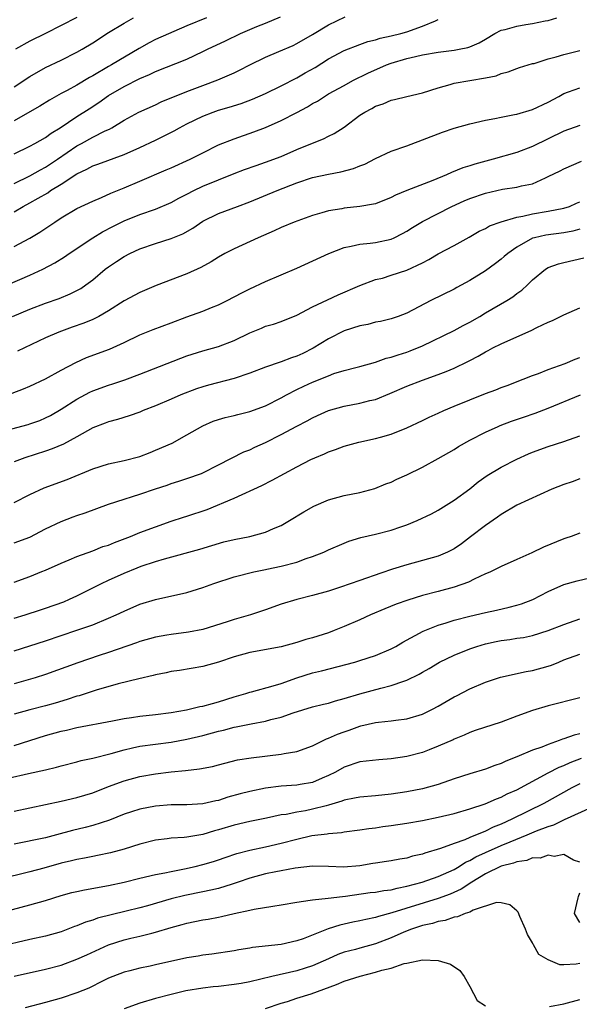
# Model space of a CAD drawing. Units: inches. Extents: x 2637000 to 2640000, y 1506000 to 1509000.
# Drawn here: x 2638348 to 2638419, y 1506327 to 1506453 of the extents above; entities that cross this region are included whole.
import ezdxf

# ---------------------------------------------------------------- set-up
doc = ezdxf.new("R2010")
doc.units = ezdxf.units.IN
doc.header["$MEASUREMENT"] = 0
doc.layers.add('LD26371506_2ft', color=110, linetype='Continuous')

msp = doc.modelspace()

# ---------------------------------------------------------------- linework, layer by layer
at = {"layer": 'LD26371506_2ft'}
for points, elevation in [([(2638347, 1506431.92), (2638349, 1506432.88), (2638350.34, 1506433.66), (2638351, 1506434), (2638352.51, 1506435), (2638355, 1506436.71), (2638355.56, 1506437), (2638357, 1506437.8), (2638358.59, 1506438.59), (2638359.16, 1506438.84), (2638359.44, 1506439), (2638361, 1506439.98), (2638362.87, 1506441), (2638365, 1506441.93), (2638365.72, 1506442.28), (2638369, 1506443.6), (2638371, 1506444.39), (2638372.92, 1506445.08), (2638375, 1506445.99), (2638375.68, 1506446.32), (2638377, 1506447), (2638379, 1506447.99), (2638380.69, 1506448.69), (2638382.51, 1506449.49), (2638383, 1506449.71), (2638385, 1506450.87), (2638387, 1506452.08), (2638389.13, 1506453.13)], 9492), ([(2638347, 1506435.67), (2638349, 1506436.65), (2638349.65, 1506437), (2638351, 1506437.77), (2638351.7, 1506438.3), (2638352.84, 1506439), (2638355, 1506440.45), (2638356.57, 1506441.43), (2638357.78, 1506442.22), (2638359, 1506443.09), (2638361, 1506444.24), (2638363, 1506445.25), (2638364.23, 1506445.77), (2638365, 1506446.17), (2638369, 1506447.75), (2638371, 1506448.7), (2638371.6, 1506449), (2638373.92, 1506450.08), (2638375.82, 1506451), (2638377, 1506451.52), (2638377.89, 1506451.89), (2638379, 1506452.32), (2638380.89, 1506453.11)], 9494), ([(2638347, 1506444.23), (2638349, 1506445.54), (2638351, 1506446.68), (2638353, 1506447.61), (2638355, 1506448.61), (2638355.68, 1506449), (2638357, 1506449.81), (2638359, 1506451.12), (2638361, 1506452.33), (2638362.21, 1506453)], 9498), ([(2638371.49, 1506453), (2638369, 1506451.96), (2638365, 1506450.24), (2638364.17, 1506449.83), (2638362.9, 1506449.1), (2638359.4, 1506447), (2638359, 1506446.78), (2638357, 1506445.61), (2638356.6, 1506445.4), (2638355, 1506444.44), (2638353.75, 1506443.75), (2638353, 1506443.36), (2638351.48, 1506442.52), (2638350.25, 1506441.75), (2638348.99, 1506441.01), (2638347, 1506439.9)], 9496), ([(2638347, 1506423.9), (2638349, 1506424.96), (2638350.28, 1506425.72), (2638352.17, 1506427), (2638353, 1506427.54), (2638355, 1506428.71), (2638357, 1506429.67), (2638358.13, 1506430.13), (2638359.32, 1506430.68), (2638361, 1506431.34), (2638363, 1506432.21), (2638366.37, 1506433.63), (2638367, 1506433.91), (2638369.39, 1506435), (2638371, 1506435.82), (2638373, 1506436.81), (2638375, 1506437.6), (2638377.53, 1506438.47), (2638379, 1506439.05), (2638381, 1506439.91), (2638383, 1506440.94), (2638384.34, 1506441.66), (2638385, 1506442.08), (2638385.6, 1506442.4), (2638386.5, 1506443), (2638387, 1506443.3), (2638389, 1506444.4), (2638390.12, 1506445), (2638392.04, 1506445.96), (2638394.42, 1506447), (2638395, 1506447.21), (2638397, 1506447.82), (2638398.08, 1506448.08), (2638399, 1506448.28), (2638401, 1506448.61), (2638403, 1506448.88), (2638403.66, 1506449), (2638404.77, 1506449.23), (2638405, 1506449.31), (2638406.18, 1506449.82), (2638407, 1506450.28), (2638408.21, 1506451), (2638409, 1506451.4), (2638409.52, 1506451.52), (2638411, 1506451.95), (2638412.15, 1506452.15), (2638413, 1506452.25), (2638414.59, 1506452.59), (2638415, 1506452.64), (2638416.1, 1506453)], 9488), ([(2638347, 1506428.32), (2638348.16, 1506429), (2638349, 1506429.44), (2638350.06, 1506430.06), (2638351.27, 1506430.73), (2638351.64, 1506431), (2638353, 1506431.84), (2638355, 1506433.14), (2638356.27, 1506433.73), (2638357, 1506434.15), (2638357.65, 1506434.35), (2638361, 1506435.59), (2638363, 1506436.5), (2638365, 1506437.44), (2638367.38, 1506438.62), (2638368.04, 1506439), (2638369, 1506439.5), (2638371, 1506440.46), (2638372.35, 1506441), (2638373, 1506441.23), (2638374.38, 1506441.62), (2638375.9, 1506442.1), (2638377.36, 1506442.64), (2638379, 1506443.36), (2638381, 1506444.32), (2638383, 1506445.34), (2638384.03, 1506445.97), (2638385.31, 1506446.69), (2638387, 1506447.78), (2638389, 1506448.84), (2638391, 1506449.61), (2638392.04, 1506449.96), (2638393, 1506450.19), (2638393.61, 1506450.39), (2638395, 1506450.69), (2638396.24, 1506451), (2638397, 1506451.22), (2638399, 1506451.92), (2638400.63, 1506452.63), (2638401, 1506452.76)], 9490), ([(2638355, 1506453.05), (2638353, 1506452), (2638351, 1506451), (2638349, 1506450.02), (2638347.16, 1506449)], 9500), ([(2638346.15, 1506419), (2638349, 1506420.22), (2638350.66, 1506421), (2638352.19, 1506421.81), (2638353.42, 1506422.58), (2638354.01, 1506423), (2638357.02, 1506425), (2638358.25, 1506425.75), (2638359.55, 1506426.45), (2638361, 1506427.17), (2638363, 1506427.96), (2638365, 1506428.65), (2638367, 1506429.48), (2638367.98, 1506430.02), (2638369, 1506430.53), (2638369.88, 1506431), (2638371, 1506431.55), (2638373, 1506432.39), (2638375, 1506433.17), (2638376.32, 1506433.68), (2638377.79, 1506434.21), (2638379, 1506434.61), (2638381, 1506435.35), (2638383, 1506436.22), (2638385, 1506437.06), (2638386.4, 1506437.6), (2638387, 1506437.92), (2638387.75, 1506438.25), (2638389, 1506439.09), (2638391, 1506440.59), (2638391.64, 1506441), (2638392.53, 1506441.47), (2638393, 1506441.75), (2638393.96, 1506442.04), (2638395, 1506442.5), (2638395.42, 1506442.58), (2638397, 1506442.99), (2638399, 1506443.46), (2638401, 1506444.1), (2638402.51, 1506444.51), (2638403, 1506444.67), (2638407, 1506445.35), (2638408.37, 1506445.63), (2638409, 1506445.92), (2638409.89, 1506446.11), (2638411, 1506446.56), (2638411.33, 1506446.67), (2638412.42, 1506447), (2638413, 1506447.16), (2638413.2, 1506447.2), (2638415, 1506447.78), (2638416.02, 1506448.02), (2638417, 1506448.33), (2638419, 1506448.85)], 9486), ([(2638346.8, 1506415), (2638349, 1506415.9), (2638351, 1506416.67), (2638352.73, 1506417.27), (2638354.15, 1506417.85), (2638355, 1506418.27), (2638355.47, 1506418.53), (2638356.13, 1506419), (2638357, 1506419.66), (2638358.59, 1506421), (2638359, 1506421.32), (2638360.01, 1506421.99), (2638361, 1506422.63), (2638361.73, 1506423), (2638363, 1506423.58), (2638365, 1506424.26), (2638367, 1506424.91), (2638368.48, 1506425.52), (2638369.76, 1506426.24), (2638371, 1506427.1), (2638373, 1506428.11), (2638375.42, 1506429), (2638377, 1506429.56), (2638380.49, 1506431), (2638383, 1506431.98), (2638385, 1506432.66), (2638387, 1506433.11), (2638388.6, 1506433.4), (2638390.19, 1506433.81), (2638391, 1506434.15), (2638391.63, 1506434.37), (2638393, 1506435.08), (2638395, 1506436.01), (2638397, 1506436.72), (2638401.54, 1506438.46), (2638403, 1506438.96), (2638405, 1506439.51), (2638407, 1506439.96), (2638408.18, 1506440.18), (2638409, 1506440.36), (2638410.68, 1506440.68), (2638411, 1506440.75), (2638413, 1506441.33), (2638415, 1506442.25), (2638416.36, 1506443), (2638417, 1506443.37), (2638417.56, 1506443.56), (2638419, 1506444.1)], 9484), ([(2638419, 1506439.29), (2638417, 1506438.57), (2638415, 1506437.58), (2638413, 1506436.62), (2638411, 1506435.87), (2638408, 1506435), (2638405.63, 1506434.37), (2638405, 1506434.15), (2638404.12, 1506433.88), (2638402.69, 1506433.31), (2638402.04, 1506433), (2638400.3, 1506432.3), (2638397, 1506431.02), (2638395.57, 1506430.43), (2638395, 1506430.12), (2638393, 1506429.34), (2638392.73, 1506429.27), (2638391, 1506428.96), (2638389, 1506428.76), (2638388.7, 1506428.69), (2638387, 1506428.42), (2638386.16, 1506428.17), (2638385, 1506427.85), (2638382.64, 1506427), (2638381, 1506426.32), (2638380.12, 1506425.88), (2638378.06, 1506425), (2638375, 1506423.61), (2638373.84, 1506423), (2638373, 1506422.52), (2638372.07, 1506421.93), (2638370.78, 1506421.22), (2638369, 1506420.41), (2638365.09, 1506418.91), (2638363, 1506418.04), (2638361, 1506416.97), (2638359, 1506415.71), (2638357.8, 1506415), (2638357, 1506414.6), (2638355.88, 1506414.12), (2638354.39, 1506413.61), (2638352.69, 1506413), (2638351, 1506412.27), (2638347.42, 1506410.58)], 9482), ([(2638346.76, 1506405.24), (2638348.21, 1506405.79), (2638349, 1506406.11), (2638351, 1506407.04), (2638353, 1506408.14), (2638354.86, 1506409.14), (2638356.23, 1506409.77), (2638359.16, 1506410.84), (2638361, 1506411.66), (2638363, 1506412.63), (2638364.69, 1506413.31), (2638367, 1506414.18), (2638369, 1506414.95), (2638371, 1506415.67), (2638372.12, 1506416.12), (2638373, 1506416.45), (2638374.12, 1506417), (2638375.99, 1506418.01), (2638377, 1506418.51), (2638379, 1506419.43), (2638383, 1506421.13), (2638387.07, 1506423), (2638389, 1506423.76), (2638389.92, 1506423.92), (2638391, 1506424.2), (2638392.31, 1506424.31), (2638393, 1506424.41), (2638395, 1506424.83), (2638395.37, 1506425), (2638396.46, 1506425.54), (2638397, 1506425.84), (2638397.71, 1506426.29), (2638399, 1506427.06), (2638402.7, 1506429), (2638404.28, 1506429.72), (2638405, 1506430.01), (2638407, 1506430.69), (2638409.17, 1506431.17), (2638411, 1506431.42), (2638411.59, 1506431.59), (2638413, 1506431.88), (2638414.64, 1506432.64), (2638415, 1506432.78), (2638416.5, 1506433.5), (2638417, 1506433.79), (2638419.23, 1506434.77)], 9480), ([(2638346.7, 1506400.7), (2638348.77, 1506401.23), (2638349, 1506401.3), (2638350.25, 1506401.75), (2638351, 1506402.07), (2638351.62, 1506402.38), (2638353, 1506403.19), (2638355, 1506404.46), (2638356.65, 1506405.35), (2638357, 1506405.52), (2638359, 1506406.26), (2638359.57, 1506406.43), (2638361.07, 1506406.93), (2638363, 1506407.64), (2638369, 1506409.97), (2638371, 1506410.63), (2638373, 1506411.16), (2638375, 1506411.93), (2638377, 1506412.91), (2638378.49, 1506413.51), (2638379, 1506413.73), (2638380, 1506414), (2638381, 1506414.34), (2638383, 1506415.14), (2638385, 1506416.2), (2638386.88, 1506417.12), (2638388.26, 1506417.74), (2638391, 1506418.91), (2638393, 1506419.67), (2638393.88, 1506419.88), (2638395, 1506420.22), (2638397, 1506420.87), (2638399, 1506421.82), (2638399.78, 1506422.22), (2638401, 1506422.94), (2638403, 1506424.03), (2638404.91, 1506425.09), (2638406.18, 1506425.82), (2638407, 1506426.2), (2638407.5, 1506426.5), (2638409, 1506427.04), (2638411, 1506427.64), (2638411.76, 1506427.76), (2638413, 1506428.06), (2638415, 1506428.37), (2638417, 1506428.77), (2638417.71, 1506429), (2638418.6, 1506429.4), (2638419, 1506429.56)], 9478), ([(2638419, 1506426.11), (2638418.14, 1506425.86), (2638417, 1506425.63), (2638414.68, 1506425.32), (2638413.24, 1506425), (2638413, 1506424.93), (2638411, 1506423.82), (2638409.83, 1506423), (2638409.4, 1506422.6), (2638409, 1506422.26), (2638408.29, 1506421.71), (2638407, 1506420.79), (2638405, 1506419.55), (2638403.34, 1506418.66), (2638403, 1506418.46), (2638400.06, 1506417), (2638397, 1506415.41), (2638395.91, 1506415), (2638395, 1506414.69), (2638393.64, 1506414.36), (2638393, 1506414.26), (2638392.02, 1506413.98), (2638391, 1506413.79), (2638389, 1506413.14), (2638387, 1506412.14), (2638385.05, 1506410.95), (2638383.74, 1506410.26), (2638383, 1506409.93), (2638382.3, 1506409.7), (2638381, 1506409.19), (2638380.85, 1506409.15), (2638379, 1506408.52), (2638377, 1506407.76), (2638375, 1506407.08), (2638371.75, 1506406.25), (2638371, 1506406.04), (2638370.22, 1506405.78), (2638368.2, 1506405), (2638367, 1506404.46), (2638365, 1506403.61), (2638363.42, 1506403), (2638363, 1506402.82), (2638361.66, 1506402.34), (2638360.14, 1506401.86), (2638359, 1506401.58), (2638358.59, 1506401.41), (2638357, 1506400.8), (2638355, 1506399.66), (2638353.28, 1506398.72), (2638351.86, 1506398.14), (2638351, 1506397.84), (2638348.35, 1506397), (2638347, 1506396.49)], 9476), ([(2638347, 1506391.31), (2638349, 1506392.32), (2638350.83, 1506393.17), (2638353.75, 1506394.25), (2638357, 1506395.6), (2638359, 1506396.22), (2638361, 1506396.64), (2638363, 1506397.17), (2638364.31, 1506397.69), (2638365, 1506397.95), (2638367.12, 1506398.87), (2638369, 1506399.9), (2638371, 1506401.07), (2638372.35, 1506401.65), (2638373, 1506401.88), (2638373.87, 1506402.13), (2638375, 1506402.38), (2638375.48, 1506402.52), (2638377, 1506402.88), (2638379, 1506403.63), (2638381, 1506404.64), (2638381.66, 1506405), (2638383, 1506405.7), (2638383.87, 1506406.13), (2638385, 1506406.64), (2638387, 1506407.45), (2638387.71, 1506407.71), (2638389, 1506408.11), (2638390.5, 1506408.5), (2638391, 1506408.61), (2638393, 1506409.15), (2638394.34, 1506409.66), (2638395, 1506409.79), (2638395.88, 1506410.12), (2638397, 1506410.45), (2638397.4, 1506410.6), (2638399, 1506411.26), (2638403, 1506413.18), (2638404.17, 1506413.83), (2638405, 1506414.25), (2638406.29, 1506415), (2638407, 1506415.44), (2638409.71, 1506417), (2638410.5, 1506417.5), (2638411, 1506417.9), (2638411.65, 1506418.35), (2638412.36, 1506419), (2638413, 1506419.63), (2638414.65, 1506421), (2638415, 1506421.22), (2638416.32, 1506421.68), (2638417, 1506421.86), (2638419.54, 1506422.46)], 9474), ([(2638347, 1506386.16), (2638349, 1506386.91), (2638351, 1506387.94), (2638353, 1506388.9), (2638354.53, 1506389.47), (2638355, 1506389.64), (2638356.02, 1506389.98), (2638359, 1506391.1), (2638361, 1506391.75), (2638362.06, 1506392.06), (2638363, 1506392.36), (2638365, 1506393.05), (2638366.47, 1506393.53), (2638367, 1506393.74), (2638367.98, 1506394.02), (2638369, 1506394.36), (2638370.84, 1506395), (2638371, 1506395.07), (2638373, 1506396.1), (2638376.26, 1506397.74), (2638377, 1506398.02), (2638377.66, 1506398.34), (2638379, 1506398.95), (2638381, 1506399.95), (2638383, 1506401.04), (2638384.3, 1506401.7), (2638385, 1506402.1), (2638385.63, 1506402.37), (2638387, 1506403.02), (2638389, 1506403.59), (2638391, 1506403.96), (2638392.27, 1506404.27), (2638393, 1506404.43), (2638394.84, 1506405.16), (2638397, 1506406.11), (2638399, 1506406.88), (2638401, 1506407.58), (2638402, 1506408), (2638403, 1506408.39), (2638404.75, 1506409.25), (2638405, 1506409.39), (2638406.07, 1506409.93), (2638407, 1506410.49), (2638407.34, 1506410.66), (2638407.96, 1506411), (2638409, 1506411.52), (2638411, 1506412.41), (2638412.82, 1506413.18), (2638413.56, 1506413.56), (2638415, 1506414.24), (2638415.54, 1506414.46), (2638417, 1506415.2), (2638419, 1506416.09)], 9472), ([(2638347, 1506381.16), (2638349, 1506381.88), (2638350.51, 1506382.51), (2638351, 1506382.7), (2638353, 1506383.59), (2638354.01, 1506384.01), (2638355, 1506384.44), (2638357, 1506385.16), (2638358.31, 1506385.69), (2638359, 1506385.9), (2638359.77, 1506386.23), (2638361.83, 1506387), (2638363, 1506387.48), (2638365, 1506388.23), (2638367, 1506388.93), (2638368.56, 1506389.44), (2638369, 1506389.57), (2638371.59, 1506390.41), (2638375, 1506391.88), (2638378.53, 1506393.47), (2638379.85, 1506394.15), (2638381.4, 1506395), (2638383, 1506395.86), (2638384.77, 1506396.77), (2638385.27, 1506397), (2638386.49, 1506397.51), (2638387, 1506397.75), (2638387.93, 1506398.07), (2638389, 1506398.47), (2638390.87, 1506399), (2638393, 1506399.45), (2638393.64, 1506399.64), (2638395, 1506400.01), (2638397, 1506400.83), (2638399, 1506401.74), (2638399.85, 1506402.15), (2638401, 1506402.66), (2638401.7, 1506403), (2638403, 1506403.55), (2638405, 1506404.38), (2638407, 1506405.17), (2638408.34, 1506405.66), (2638409, 1506405.94), (2638409.78, 1506406.22), (2638411.81, 1506407), (2638413, 1506407.48), (2638413.74, 1506407.74), (2638415, 1506408.25), (2638417.14, 1506409), (2638418.44, 1506409.56), (2638419, 1506409.77)], 9470), ([(2638347, 1506376.58), (2638348.41, 1506377), (2638350.35, 1506377.65), (2638351, 1506377.84), (2638353.32, 1506378.68), (2638354.04, 1506379), (2638355, 1506379.45), (2638358.1, 1506381), (2638359, 1506381.43), (2638361, 1506382.32), (2638362.68, 1506383), (2638363.19, 1506383.19), (2638365, 1506383.79), (2638366.15, 1506384.15), (2638370.64, 1506385.36), (2638372.17, 1506385.83), (2638373.71, 1506386.29), (2638375, 1506386.6), (2638377.02, 1506387), (2638379, 1506387.54), (2638380.01, 1506388.01), (2638381, 1506388.4), (2638382.06, 1506389), (2638383.86, 1506390.14), (2638385.14, 1506390.86), (2638387, 1506391.63), (2638389, 1506392.19), (2638391, 1506392.59), (2638392.92, 1506393.08), (2638394.33, 1506393.67), (2638395, 1506393.91), (2638395.72, 1506394.28), (2638397, 1506394.85), (2638399, 1506395.81), (2638401, 1506396.89), (2638402.32, 1506397.68), (2638403, 1506398.07), (2638403.56, 1506398.44), (2638405, 1506399.25), (2638407, 1506400.27), (2638408.61, 1506401), (2638408.88, 1506401.12), (2638410.33, 1506401.67), (2638411.84, 1506402.16), (2638413.33, 1506402.67), (2638415, 1506403.33), (2638419.12, 1506405)], 9468), ([(2638347, 1506372.45), (2638349, 1506373.05), (2638351, 1506373.7), (2638355, 1506375.05), (2638357, 1506375.75), (2638359, 1506376.57), (2638359.97, 1506377), (2638361, 1506377.49), (2638363, 1506378.36), (2638365, 1506378.98), (2638369, 1506379.87), (2638371, 1506380.48), (2638372.42, 1506381), (2638375, 1506381.85), (2638377.51, 1506382.49), (2638379, 1506382.78), (2638379.18, 1506382.82), (2638381, 1506383.19), (2638383, 1506383.73), (2638384.18, 1506384.18), (2638385, 1506384.44), (2638386.42, 1506385), (2638387, 1506385.28), (2638389, 1506386.13), (2638389.62, 1506386.38), (2638391.13, 1506386.87), (2638393, 1506387.3), (2638395, 1506387.79), (2638396.23, 1506388.23), (2638397, 1506388.47), (2638398.29, 1506389), (2638400.13, 1506389.87), (2638401, 1506390.35), (2638403, 1506391.59), (2638405, 1506393.05), (2638406.08, 1506393.92), (2638407.24, 1506394.76), (2638409, 1506395.8), (2638411, 1506396.83), (2638412.49, 1506397.51), (2638413, 1506397.71), (2638415, 1506398.43), (2638417, 1506399.09), (2638419, 1506399.79)], 9466), ([(2638419, 1506394.32), (2638418.04, 1506393.96), (2638417, 1506393.62), (2638415.45, 1506393), (2638411, 1506390.97), (2638409, 1506389.78), (2638408.55, 1506389.45), (2638407, 1506388.4), (2638405.08, 1506386.92), (2638403.94, 1506386.06), (2638403, 1506385.43), (2638402.18, 1506385), (2638401, 1506384.48), (2638399, 1506383.92), (2638397, 1506383.39), (2638395.18, 1506382.82), (2638393.67, 1506382.33), (2638391, 1506381.39), (2638388.54, 1506380.54), (2638387, 1506380.04), (2638385, 1506379.46), (2638383, 1506378.97), (2638381, 1506378.38), (2638379, 1506377.66), (2638377.11, 1506377), (2638375, 1506376.41), (2638374.12, 1506376.12), (2638371, 1506375.16), (2638369.19, 1506374.81), (2638367, 1506374.53), (2638366.42, 1506374.42), (2638365, 1506374.18), (2638363, 1506373.6), (2638362.56, 1506373.44), (2638359, 1506372.2), (2638357.82, 1506371.82), (2638355.09, 1506370.91), (2638351, 1506369.4), (2638349.67, 1506369), (2638347, 1506368.25)], 9464), ([(2638419, 1506387.41), (2638417.92, 1506387), (2638417.23, 1506386.77), (2638417, 1506386.7), (2638414.38, 1506385.62), (2638412.9, 1506384.9), (2638411, 1506384.04), (2638409, 1506383.15), (2638407.55, 1506382.45), (2638407, 1506382.23), (2638405.55, 1506381.55), (2638404.83, 1506381.17), (2638403, 1506380.53), (2638401, 1506379.98), (2638399, 1506379.46), (2638397.11, 1506378.89), (2638395.64, 1506378.36), (2638394.21, 1506377.79), (2638392.36, 1506377), (2638391, 1506376.38), (2638389, 1506375.51), (2638387.75, 1506375), (2638387, 1506374.72), (2638385, 1506374.1), (2638384.12, 1506373.88), (2638383, 1506373.48), (2638381, 1506372.92), (2638377, 1506372.2), (2638375, 1506371.65), (2638373, 1506371), (2638371, 1506370.43), (2638368.06, 1506369.94), (2638367, 1506369.81), (2638366.35, 1506369.65), (2638365, 1506369.39), (2638364.7, 1506369.3), (2638362.88, 1506368.88), (2638360.23, 1506368.23), (2638357.43, 1506367.43), (2638355.28, 1506366.72), (2638355, 1506366.65), (2638353.77, 1506366.23), (2638352.22, 1506365.78), (2638351, 1506365.44), (2638349, 1506364.92), (2638347, 1506364.36)], 9462), ([(2638347, 1506360.4), (2638349, 1506361.04), (2638351, 1506361.64), (2638353, 1506362.21), (2638353.66, 1506362.35), (2638355, 1506362.68), (2638359.51, 1506363.51), (2638361, 1506363.81), (2638361.94, 1506363.94), (2638363, 1506364.11), (2638365, 1506364.33), (2638367, 1506364.6), (2638368.93, 1506364.93), (2638370.66, 1506365.34), (2638371, 1506365.38), (2638372.26, 1506365.74), (2638373, 1506365.92), (2638375, 1506366.56), (2638376.51, 1506367), (2638377, 1506367.16), (2638377.21, 1506367.21), (2638379.96, 1506367.96), (2638381, 1506368.29), (2638383, 1506369), (2638385, 1506369.62), (2638386.12, 1506369.88), (2638390.39, 1506371), (2638391, 1506371.18), (2638393, 1506371.84), (2638395, 1506372.68), (2638395.6, 1506373), (2638396.48, 1506373.52), (2638399.08, 1506374.92), (2638401, 1506375.7), (2638401.99, 1506375.99), (2638403, 1506376.33), (2638405, 1506376.84), (2638407, 1506377.29), (2638408.41, 1506377.59), (2638410.01, 1506377.98), (2638411, 1506378.25), (2638411.58, 1506378.42), (2638413.04, 1506378.96), (2638415, 1506379.98), (2638417, 1506380.88), (2638418.66, 1506381.34), (2638420.29, 1506381.71)], 9460), ([(2638346.23, 1506356.23), (2638348.83, 1506356.83), (2638351, 1506357.29), (2638352.39, 1506357.61), (2638353, 1506357.79), (2638355, 1506358.31), (2638355.53, 1506358.47), (2638357, 1506358.77), (2638359.37, 1506359.37), (2638361, 1506359.85), (2638362.08, 1506360.08), (2638363, 1506360.31), (2638365, 1506360.57), (2638367, 1506360.8), (2638369, 1506361.18), (2638371, 1506361.67), (2638373, 1506362.21), (2638373.65, 1506362.35), (2638375, 1506362.71), (2638375.25, 1506362.75), (2638377.16, 1506363.16), (2638379, 1506363.49), (2638379.69, 1506363.69), (2638381, 1506363.98), (2638382.52, 1506364.52), (2638385, 1506365.29), (2638386.37, 1506365.63), (2638387, 1506365.78), (2638387.93, 1506366.07), (2638389, 1506366.35), (2638391, 1506366.97), (2638393.7, 1506367.7), (2638395, 1506368), (2638396.59, 1506368.59), (2638397, 1506368.7), (2638398.55, 1506369.45), (2638399, 1506369.73), (2638399.82, 1506370.18), (2638401.16, 1506371), (2638403, 1506371.88), (2638405, 1506372.69), (2638405.89, 1506373), (2638407, 1506373.33), (2638408.37, 1506373.63), (2638409, 1506373.75), (2638410.12, 1506373.88), (2638411, 1506374.03), (2638411.86, 1506374.14), (2638413, 1506374.39), (2638415, 1506375), (2638417, 1506375.79), (2638419, 1506376.52)], 9458), ([(2638347, 1506352.03), (2638349, 1506352.46), (2638353, 1506353.28), (2638355, 1506353.76), (2638357, 1506354.38), (2638359, 1506355.17), (2638361, 1506355.9), (2638363, 1506356.43), (2638365, 1506356.79), (2638367, 1506357.03), (2638368.8, 1506357.2), (2638370.6, 1506357.4), (2638372.27, 1506357.73), (2638373, 1506357.94), (2638375.45, 1506358.55), (2638377.17, 1506358.83), (2638381, 1506359.28), (2638381.36, 1506359.36), (2638383, 1506359.64), (2638385, 1506360.36), (2638386.77, 1506361.23), (2638387, 1506361.3), (2638388.17, 1506361.83), (2638389, 1506362.13), (2638389.65, 1506362.35), (2638391, 1506362.85), (2638391.13, 1506362.87), (2638393, 1506363.32), (2638393.37, 1506363.37), (2638395, 1506363.52), (2638395.6, 1506363.6), (2638397, 1506363.77), (2638399, 1506364.37), (2638400.26, 1506365), (2638401, 1506365.39), (2638403, 1506366.56), (2638403.3, 1506366.7), (2638405, 1506367.61), (2638407, 1506368.46), (2638408.9, 1506369.1), (2638412.2, 1506369.8), (2638413, 1506369.91), (2638415, 1506370.47), (2638415.41, 1506370.59), (2638416.33, 1506371), (2638417, 1506371.27), (2638419, 1506372.02)], 9456), ([(2638419, 1506366.45), (2638415, 1506365.43), (2638413, 1506364.82), (2638411, 1506364.11), (2638409, 1506363.36), (2638405.71, 1506362.29), (2638405, 1506362.05), (2638404.29, 1506361.71), (2638403, 1506361.2), (2638402.88, 1506361.12), (2638401, 1506360.28), (2638399.85, 1506359.85), (2638399, 1506359.5), (2638397, 1506358.97), (2638395, 1506358.67), (2638393.43, 1506358.57), (2638391, 1506358.29), (2638389, 1506357.63), (2638387.9, 1506357), (2638387, 1506356.55), (2638386.22, 1506356.22), (2638385, 1506355.67), (2638383.41, 1506355.41), (2638383, 1506355.33), (2638381, 1506355.19), (2638379, 1506354.94), (2638377, 1506354.54), (2638375.78, 1506354.22), (2638374.2, 1506353.8), (2638373, 1506353.4), (2638372.66, 1506353.34), (2638371, 1506352.96), (2638369, 1506352.84), (2638367, 1506352.83), (2638365, 1506352.68), (2638363, 1506352.3), (2638361.93, 1506351.93), (2638361, 1506351.64), (2638359.13, 1506350.87), (2638357, 1506350.2), (2638356.05, 1506349.95), (2638354.43, 1506349.57), (2638352.39, 1506349), (2638351, 1506348.64), (2638347, 1506347.83)], 9454), ([(2638419, 1506361.86), (2638418.3, 1506361.7), (2638417, 1506361.22), (2638416.83, 1506361.17), (2638416.4, 1506361), (2638415, 1506360.52), (2638414.18, 1506360.18), (2638413, 1506359.77), (2638411, 1506358.92), (2638409.61, 1506358.39), (2638409, 1506358.1), (2638408.18, 1506357.82), (2638407, 1506357.39), (2638405, 1506356.78), (2638403, 1506356.13), (2638401, 1506355.43), (2638399, 1506354.87), (2638397, 1506354.48), (2638395, 1506354.18), (2638393, 1506353.99), (2638391, 1506353.82), (2638390.34, 1506353.66), (2638389, 1506353.42), (2638388.71, 1506353.29), (2638387, 1506352.77), (2638386.71, 1506352.71), (2638385, 1506352.26), (2638384.08, 1506352.08), (2638383, 1506351.91), (2638381.62, 1506351.62), (2638381, 1506351.54), (2638379.13, 1506351.13), (2638377, 1506350.71), (2638375, 1506350.24), (2638373, 1506349.63), (2638372.5, 1506349.51), (2638371, 1506349.06), (2638369, 1506348.71), (2638368.66, 1506348.66), (2638367, 1506348.57), (2638366.5, 1506348.5), (2638365, 1506348.34), (2638363, 1506347.84), (2638361, 1506347.2), (2638359.27, 1506346.73), (2638357.62, 1506346.38), (2638357, 1506346.27), (2638355.95, 1506346.05), (2638355, 1506345.89), (2638354.3, 1506345.7), (2638353, 1506345.39), (2638350.78, 1506344.78), (2638349, 1506344.31), (2638345, 1506343.32)], 9452), ([(2638345, 1506339.03), (2638349, 1506340.1), (2638351, 1506340.67), (2638353, 1506341.28), (2638354.34, 1506341.66), (2638355, 1506341.82), (2638355.97, 1506342.03), (2638359, 1506342.55), (2638361, 1506343), (2638363, 1506343.51), (2638365, 1506343.97), (2638366.17, 1506344.17), (2638367, 1506344.36), (2638368.69, 1506344.69), (2638370.04, 1506345), (2638371, 1506345.24), (2638372.36, 1506345.64), (2638373, 1506345.83), (2638373.86, 1506346.14), (2638375.37, 1506346.63), (2638377, 1506347.05), (2638379, 1506347.49), (2638381, 1506347.94), (2638383, 1506348.47), (2638384.91, 1506348.91), (2638386.84, 1506349.16), (2638387, 1506349.2), (2638388.67, 1506349.33), (2638389, 1506349.4), (2638391, 1506349.63), (2638392.17, 1506349.83), (2638393, 1506349.92), (2638393.94, 1506350.06), (2638395, 1506350.19), (2638397, 1506350.48), (2638399, 1506350.83), (2638401, 1506351.25), (2638403, 1506351.75), (2638405, 1506352.34), (2638406.98, 1506352.98), (2638408.39, 1506353.61), (2638409, 1506353.81), (2638409.78, 1506354.22), (2638411, 1506354.75), (2638415, 1506356.9), (2638416.39, 1506357.61), (2638417, 1506357.85), (2638417.78, 1506358.22), (2638419.24, 1506358.76)], 9450), ([(2638419, 1506355.51), (2638418.01, 1506355), (2638414.43, 1506353), (2638410.38, 1506351), (2638409, 1506350.38), (2638408, 1506350), (2638407, 1506349.5), (2638405, 1506348.67), (2638404.39, 1506348.39), (2638403, 1506347.91), (2638401.26, 1506347.26), (2638399.3, 1506346.7), (2638399, 1506346.57), (2638397.71, 1506346.29), (2638397, 1506346.05), (2638396.08, 1506345.92), (2638395, 1506345.7), (2638394.39, 1506345.6), (2638393, 1506345.42), (2638392.65, 1506345.35), (2638391, 1506345.09), (2638388.91, 1506344.91), (2638387, 1506344.99), (2638385, 1506345.04), (2638382.77, 1506344.77), (2638381, 1506344.43), (2638380.31, 1506344.31), (2638379, 1506344.05), (2638377, 1506343.52), (2638375.51, 1506343), (2638375.14, 1506342.86), (2638374.75, 1506342.75), (2638373, 1506342.2), (2638372.03, 1506341.97), (2638371, 1506341.77), (2638368.71, 1506341.29), (2638367, 1506340.85), (2638363.99, 1506339.99), (2638363, 1506339.72), (2638361.28, 1506339.28), (2638357.61, 1506338.39), (2638357, 1506338.17), (2638356.09, 1506337.91), (2638355, 1506337.45), (2638354.67, 1506337.33), (2638353, 1506336.68), (2638351, 1506336.1), (2638349, 1506335.68), (2638345, 1506334.78)], 9448), ([(2638347, 1506331.01), (2638351, 1506331.91), (2638353, 1506332.43), (2638355, 1506333.18), (2638356.24, 1506333.76), (2638359, 1506335.01), (2638361, 1506335.65), (2638361.86, 1506335.86), (2638363, 1506336.11), (2638364.52, 1506336.52), (2638365, 1506336.62), (2638367, 1506337.24), (2638368.4, 1506337.6), (2638369, 1506337.78), (2638371, 1506338.18), (2638371.7, 1506338.3), (2638373, 1506338.55), (2638373.38, 1506338.62), (2638375, 1506338.99), (2638377, 1506339.41), (2638377.54, 1506339.54), (2638379.95, 1506339.95), (2638381, 1506340.1), (2638383, 1506340.44), (2638384.69, 1506340.69), (2638385, 1506340.76), (2638386.96, 1506340.96), (2638388.82, 1506341.18), (2638389.2, 1506341.2), (2638392.34, 1506341.66), (2638393, 1506341.73), (2638394.07, 1506341.93), (2638395, 1506342.03), (2638395.76, 1506342.24), (2638397, 1506342.46), (2638398.96, 1506343), (2638401, 1506343.73), (2638403, 1506344.6), (2638403.67, 1506345), (2638404.48, 1506345.52), (2638405, 1506345.74), (2638405.79, 1506346.21), (2638407, 1506346.78), (2638409, 1506347.66), (2638410.13, 1506348.13), (2638412.32, 1506349), (2638413.51, 1506349.51), (2638415, 1506350.09), (2638415.71, 1506350.29), (2638417, 1506350.94), (2638417.05, 1506350.95), (2638420.53, 1506352.53)], 9446), ([(2638419, 1506345.55), (2638418.23, 1506345.77), (2638417, 1506346.52), (2638415.73, 1506346.27), (2638415, 1506346.44), (2638413.95, 1506346.05), (2638413, 1506346.07), (2638412.25, 1506345.75), (2638411, 1506345.59), (2638410.59, 1506345.41), (2638409, 1506345.03), (2638407, 1506344.06), (2638405.25, 1506343), (2638403.9, 1506342.1), (2638402.52, 1506341.48), (2638401, 1506340.93), (2638395.09, 1506339.09), (2638393.37, 1506338.63), (2638393, 1506338.5), (2638391.76, 1506338.24), (2638391, 1506338.05), (2638390.12, 1506337.88), (2638388.48, 1506337.52), (2638386.96, 1506337.04), (2638383.78, 1506335.78), (2638383, 1506335.52), (2638381, 1506335.07), (2638377.34, 1506334.66), (2638377, 1506334.58), (2638375.62, 1506334.38), (2638375, 1506334.26), (2638372.17, 1506333.83), (2638371, 1506333.7), (2638370.42, 1506333.58), (2638369, 1506333.38), (2638365, 1506332.45), (2638364.3, 1506332.3), (2638363, 1506332.06), (2638361.72, 1506331.72), (2638361, 1506331.55), (2638359.57, 1506331), (2638359, 1506330.77), (2638357.84, 1506330.16), (2638357, 1506329.77), (2638356.49, 1506329.51), (2638355, 1506328.89), (2638353, 1506328.21), (2638351, 1506327.67), (2638348.41, 1506327)], 9444), ([(2638419, 1506337.87), (2638418.33, 1506339), (2638418.82, 1506341), (2638418.84, 1506341.16), (2638419, 1506341.62)], 9444), ([(2638419, 1506332.64), (2638418.54, 1506332.54), (2638417, 1506332.47), (2638416.48, 1506332.48), (2638415, 1506333.09), (2638413.8, 1506333.8), (2638413.13, 1506335), (2638413.07, 1506335.07), (2638413, 1506335.27), (2638412.35, 1506336.35), (2638412.1, 1506337), (2638411.37, 1506338.63), (2638411.17, 1506339.17), (2638411, 1506339.35), (2638410.1, 1506340.1), (2638409, 1506340.37), (2638408.4, 1506340.4), (2638405.43, 1506339.43), (2638405, 1506339.19), (2638404.43, 1506339), (2638403.44, 1506338.56), (2638403, 1506338.53), (2638401.87, 1506338.13), (2638401, 1506338), (2638400.25, 1506337.75), (2638399, 1506337.47), (2638397.57, 1506337), (2638396.62, 1506336.62), (2638395, 1506335.9), (2638393, 1506335.13), (2638391, 1506334.6), (2638390.44, 1506334.44), (2638389, 1506334.07), (2638388.22, 1506333.78), (2638387, 1506333.25), (2638385, 1506332.34), (2638384.06, 1506332.06), (2638383, 1506331.72), (2638379.79, 1506331), (2638377, 1506330.31), (2638375.89, 1506330.11), (2638375, 1506329.95), (2638373, 1506329.73), (2638372.33, 1506329.67), (2638371, 1506329.51), (2638368.86, 1506329.14), (2638367, 1506328.69), (2638365, 1506328.17), (2638363, 1506327.58), (2638361, 1506326.85)], 9442), ([(2638379, 1506326.92), (2638381, 1506327.58), (2638381.82, 1506327.82), (2638383, 1506328.22), (2638384.8, 1506328.8), (2638388.02, 1506329.98), (2638389, 1506330.38), (2638391.03, 1506331.03), (2638393, 1506331.52), (2638393.8, 1506331.8), (2638395, 1506332.05), (2638396.65, 1506332.65), (2638397, 1506332.69), (2638399, 1506333.1), (2638401, 1506333.01), (2638402.55, 1506332.55), (2638403.74, 1506331.74), (2638404.3, 1506331), (2638405, 1506329.73), (2638405.94, 1506327.94), (2638407, 1506327.25)], 9440), ([(2638415.17, 1506327.17), (2638417, 1506327.5), (2638419, 1506328.06)], 9440)]:
    msp.add_lwpolyline(points, dxfattribs=dict(at, elevation=elevation))

doc.saveas('drawing.dxf')
